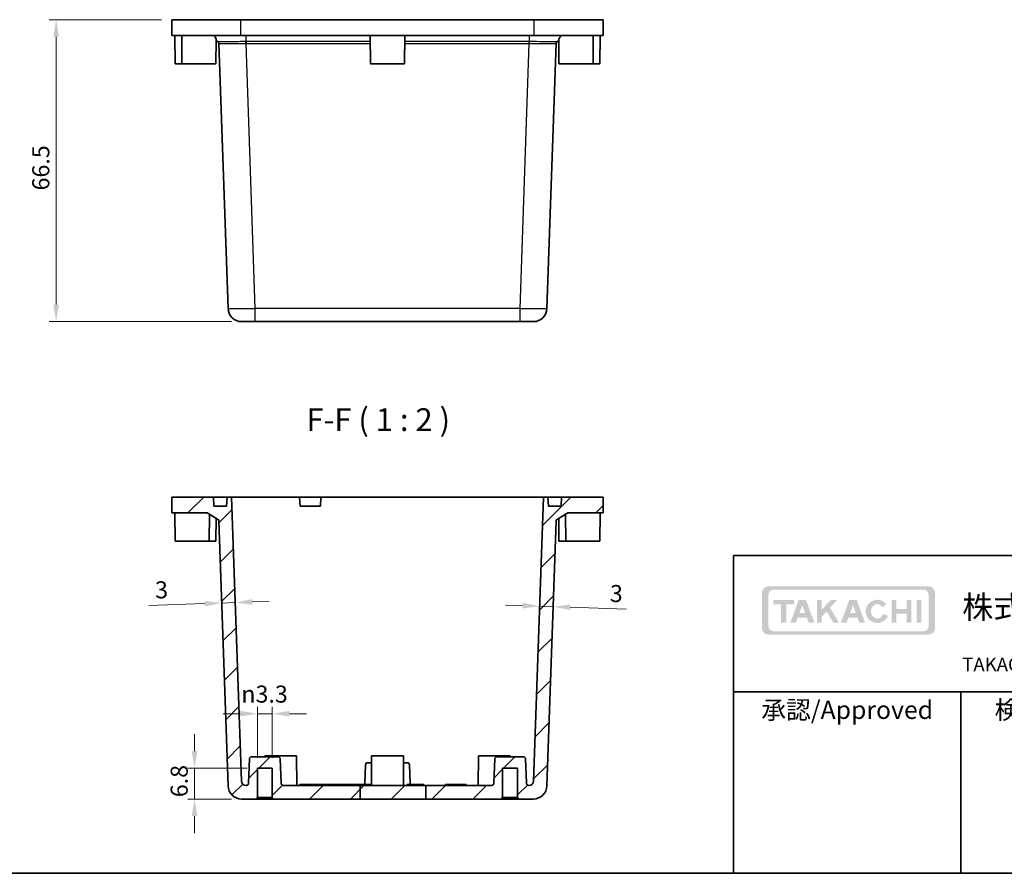
# Model space of a CAD drawing. Units: millimetres. Extents: x 0 to 3376, y 0 to 562.
# Drawn here: x 2443 to 2660, y 0 to 188 of the extents above; entities that cross this region are included whole.
import ezdxf
from ezdxf.enums import TextEntityAlignment as Align

# ---------------------------------------------------------------- set-up
doc = ezdxf.new("R2010")
doc.units = ezdxf.units.MM
for name, color, linetype, lineweight in [('Border (ISO)', 7, 'Continuous', 35), ('Dimension (ISO)', 7, 'Continuous', 18), ('Dimension (ISO) @ 1', 7, 'Continuous', 18), ('Hatch (ISO)', 1, 'Continuous', 18), ('Symbol (ISO)', 7, 'Continuous', 18), ('Title (ISO)', 7, 'Continuous', 35), ('Visible (ISO)', 7, 'Continuous', 35), ('Visible Narrow (ISO)', 7, 'Continuous', 25)]:
    doc.layers.add(name, color=color, linetype=linetype, lineweight=lineweight)
doc.styles.add('Note Text (TK)', font='txt')
doc.styles.add('文字スタイル67', font='arial.ttf')
doc.dimstyles.new('Default - Method 1b (TK)', dxfattribs={"dimscale": 1.5, "dimtxt": 2.5, "dimasz": 2.5, "dimexe": 1, "dimexo": 1.499999999999999, "dimgap": 1, "dimtad": 1, "dimtoh": 1, "dimrnd": 1e-08, "dimdsep": 46, "dimtxsty": 'Note Text (TK)', "dimcen": 0.09, "dimdle": 5, "dimclrd": 100, "dimclre": 100, "dimclrt": 7, "dimadec": 1, "dimazin": 1, "dimtfac": 1, "dimtmove": 0, "dimatfit": 3, "dimfxl": 1, "dimtolj": 1, "dimlwd": -1, "dimlwe": -1, "dimarcsym": 0})

# ---------------------------------------------------------------- blocks, each defined once
blk = doc.blocks.new('図面枠 tk図枠')
at = {"layer": 'Border (ISO)'}
blk.add_line((14.50000000000001, 8.000000000000007), (405.4999999999999, 8.000000000000007), dxfattribs=at)
blk = doc.blocks.new('表題欄 tk表題欄')
at = {"layer": 'Hatch (ISO)'}
h = blk.add_hatch(color=256, dxfattribs=at)
edge = h.paths.add_edge_path(flags=0)
edge.add_arc((95.57537688673352, 236.2990653650367), 0.5958259999999996, 269.9999999999897, 360)
edge.add_line((96.17120288673351, 236.2990653650368), (96.17120288673348, 239.7107813650365))
edge.add_arc((95.5753768867335, 239.7107813650366), 0.5958259999999996, 0, 90.0000000000068)
edge.add_line((95.57537688673342, 240.3066073650366), (79.13710888673356, 240.3066073650366))
edge.add_arc((79.13710888673353, 239.7107813650366), 0.5958259999999996, 89.99999999999744, 180)
edge.add_line((78.54128288673353, 239.7107813650365), (78.54128288673331, 236.2990653650368))
edge.add_arc((79.13710888673332, 236.2990653650365), 0.5958259999999996, 180, 270.0000000000231)
edge.add_line((79.13710888673356, 235.7032393650365), (95.57537688673342, 235.7032393650367))
edge = h.paths.add_edge_path()
edge.add_line((77.83935088673357, 239.9556413650366), (77.83935088673357, 236.0542053650368))
edge.add_arc((78.54128288673346, 236.0542053650367), 0.7019319999998935, 180, 270.0000000000087)
edge.add_line((78.54128288673357, 235.3522733650368), (96.17120288673352, 235.3522733650368))
edge.add_arc((96.17120288673351, 236.0542053650367), 0.7019319999998921, 270, 360)
edge.add_line((96.8731348867334, 236.0542053650368), (96.87313488673352, 239.9556413650366))
edge.add_arc((96.1712028867336, 239.9556413650367), 0.7019319999998921, 0, 90.00000000000873)
edge.add_line((96.17120288673348, 240.6575733650367), (78.54128288673357, 240.6575733650366))
edge.add_arc((78.54128288673357, 239.9556413650366), 0.7019319999999984, 90, 180)
for points in [[(79.07181288673355, 239.1476033650369), (79.07181288673355, 238.6578833650367), (79.92066088673353, 238.6578833650367), (79.92066088673353, 236.6581933650368), (80.50832488673353, 236.6581933650368), (80.50832488673353, 238.6578833650367), (81.35717288673355, 238.6578833650367), (81.35717288673355, 239.1476033650369)], [(85.68407849525303, 236.6581933650368), (84.9434673993943, 237.8918698287545), (84.41792288673358, 237.3246628822781), (84.41792288673358, 236.6581933650368), (83.89555488673355, 236.6581933650368), (83.89555488673355, 239.1476033650369), (84.41792288673358, 239.1476033650369), (84.41792288673358, 238.0993979968839), (85.38913556809511, 239.1476033650369), (86.10696490847272, 239.1476033650369), (85.31925422435492, 238.2974470774499), (86.30334488673353, 236.6581933650368)], [(92.09142939614459, 239.1476033650369), (92.09142939614459, 236.6581933650368), (92.60971639614465, 236.6581933650368), (92.60971639614465, 237.6580383650368), (93.76872039614462, 237.6580383650368), (93.76872039614462, 236.6581933650368), (94.28700739614459, 236.6581933650368), (94.28700739614459, 239.1476033650369), (93.76872039614462, 239.1476033650369), (93.76872039614462, 238.1477583650367), (92.60971639614465, 238.1477583650367), (92.60971639614465, 239.1476033650369)], [(94.84202339614467, 239.1476033650369), (94.84202339614467, 236.6581933650368), (95.36439139614473, 236.6581933650368), (95.36439139614473, 239.1476033650369)]]:
    blk.add_hatch(color=256, dxfattribs=at).paths.add_polyline_path(points)
h = blk.add_hatch(color=256, dxfattribs=at)
h.paths.add_polyline_path([(82.59020695886475, 237.7110913650368), (81.95242681460243, 237.7110913650368), (82.27131688673356, 238.5794973650367)], flags=0)
h.paths.add_polyline_path([(82.77903014574996, 237.1968853650368), (81.76360362771717, 237.1968853650368), (81.56578886050404, 236.6581933650368), (80.94907288673355, 236.6581933650368), (81.86321688673357, 239.1476033650369), (82.67941688673353, 239.1476033650369), (83.59356088673351, 236.6581933650368), (82.97684491296302, 236.6581933650368)])
h = blk.add_hatch(color=256, dxfattribs=at)
h.paths.add_polyline_path([(87.52707281460246, 237.7110913650368), (88.16485295886469, 237.7110913650368), (87.84596288673359, 238.5794973650367)], flags=0)
h.paths.add_polyline_path([(87.14043486050403, 236.6581933650368), (87.3382496277172, 237.1968853650368), (88.35367614574989, 237.1968853650368), (88.551490912963, 236.6581933650368), (89.16820688673343, 236.6581933650368), (88.25406288673352, 239.1476033650369), (87.43786288673356, 239.1476033650369), (86.52371888673358, 236.6581933650368)])
h = blk.add_hatch(color=256, dxfattribs=at)
edge = h.paths.add_edge_path()
edge.add_arc((90.52309888673334, 237.9028983650369), 1.273272000000011, 38.55054079078439, 336.5820184016556)
edge.add_line((91.69149139614446, 237.3968543650369), (91.17255542714857, 237.6216113977801))
edge.add_ellipse((90.52309888673352, 237.9028983650369), major_axis=(0, -0.7998759999999119), ratio=0.8673469387756529, start_angle=128.5505407907963, end_angle=426.582018401653, ccw=False)
edge.add_line((91.09381514418376, 238.3576891122095), (91.51887237036831, 238.6964075050431))
at = {"layer": 'Title (ISO)'}
for p, q in [((74.70882392282105, 244.052739026017), (255.7088239228211, 244.052739026017)), ((74.70882392282105, 209.052739026017), (74.70882392282105, 244.052739026017)), ((74.70882392282105, 229.052739026017), (230.7088239228211, 229.052739026017)), ((99.70882392282108, 229.052739026017), (99.70882392282108, 209.052739026017)), ((255.7088239228211, 209.052739026017), (74.70882392282105, 209.052739026017))]:
    blk.add_line(p, q, dxfattribs=at)
at = {"layer": 'Title (ISO)', "color": 7, "attachment_point": 4, "line_spacing_factor": 1.5, "style": 'Note Text (TK)'}
for s, insert, char_height in [('株式会社タカチ電機工業', (99.87313488673345, 238.052739026017), 2.5), ('\\fArial|b0|i0;\\H1.4986;TAKACHI ELECTRONICS ENCLOSURE CO., LTD.', (99.87313488673342, 232.052739026017), 1.49859994649887)]:
    blk.add_mtext(s, dxfattribs=dict(at, insert=insert, char_height=char_height))
at = {"layer": 'Title (ISO)', "color": 1, "char_height": 2.000000029802322, "attachment_point": 5, "line_spacing_factor": 1.5, "style": 'Note Text (TK)'}
for s, insert in [('\\fＭＳ Ｐゴシック|b0|i0;\\H2.0000;承認/Approved', (87.20882392282108, 227.052739026017)), ('\\fＭＳ Ｐゴシック|b0|i0;\\H2.0000;検図/Checked', (112.208823922821, 227.052739026017))]:
    blk.add_mtext(s, dxfattribs=dict(at, insert=insert))
at = {"layer": 'Title (ISO)', "color": 7}
for tag, p, height, style in [('<品名>_001', (157.5809830137302, 235.6891026623807), 2.5, 'Note Text (TK)'), ('<Title>_001', (157.4482509312165, 230.5520568828656), 2.000000029802322, '文字スタイル67'), ('<ページ_No.>_001', (237.9488807410029, 213.302739026017), 2.5, 'Note Text (TK)'), ('<総ページ数>_001', (246.7926307410029, 213.302739026017), 2.5, 'Note Text (TK)'), ('作成日_001', (175.6108125591847, 211.2814322078352), 2.5, 'Note Text (TK)')]:
    blk.add_attdef(tag, p, '', height=height, dxfattribs=dict(at, style=style))
at = {"layer": 'Title (ISO)', "color": 7, "style": 'Note Text (TK)'}
blk.add_attdef('<尺度>', text='', height=2.5, dxfattribs=at).set_placement((243.2088239228211, 223.5527390260171), align=Align.MIDDLE_CENTER)
blk = doc.blocks.new('*D80')
at = {"layer": 'Defpoints', "color": 0}
for p in [(2476.814360293384, 188.0198863715544), (2451.377420222595, 121.5198863715563), (2492.211435095785, 121.5198863715563)]:
    blk.add_point(p, dxfattribs=at)
at = {"layer": 'Dimension (ISO)', "color": 100}
for p, q in [((2474.564360293384, 188.0198863715544), (2449.877420222595, 188.0198863715544)), ((2451.377420222595, 184.2698863715544), (2451.377420222595, 125.2698863715563)), ((2489.961435095785, 121.5198863715563), (2449.877420222595, 121.5198863715563))]:
    blk.add_line(p, q, dxfattribs=at)
for points in [[(2450.752420222595, 184.2698863715544), (2452.002420222595, 184.2698863715544), (2451.377420222595, 188.0198863715544)], [(2450.752420222595, 125.2698863715563), (2452.002420222595, 125.2698863715563), (2451.377420222595, 121.5198863715563)]]:
    blk.add_solid(points, dxfattribs=at)
at = {"layer": 'Dimension (ISO)', "color": 7, "insert": (2448.002420222595, 150.4126420533735), "char_height": 3.75, "attachment_point": 4, "rotation": 90, "style": 'Note Text (TK)'}
blk.add_mtext('\\A1;66.5', dxfattribs=at)
blk = doc.blocks.new('*D67')
at = {"layer": 'Defpoints', "color": 0}
for p in [(2498.964360293419, 35.15340637019975), (2495.664360293419, 23.16795497015039), (2498.964360293419, 23.16795497015039)]:
    blk.add_point(p, dxfattribs=at)
at = {"layer": 'Dimension (ISO)', "color": 100}
for p, q in [((2491.914360293419, 35.15340637019975), (2488.164360293419, 35.15340637019975)), ((2495.664360293419, 25.41795497015039), (2495.664360293419, 36.65340637019975)), ((2495.664360293419, 35.15340637019975), (2498.964360293419, 35.15340637019975)), ((2498.964360293419, 25.41795497015039), (2498.964360293419, 36.65340637019975)), ((2502.714360293419, 35.15340637019975), (2506.464360293418, 35.15340637019975))]:
    blk.add_line(p, q, dxfattribs=at)
for points in [[(2491.914360293419, 35.77840637019975), (2491.914360293419, 34.52840637019975), (2495.664360293419, 35.15340637019975)], [(2502.714360293419, 35.77840637019975), (2502.714360293419, 34.52840637019975), (2498.964360293419, 35.15340637019975)]]:
    blk.add_solid(points, dxfattribs=at)
at = {"layer": 'Dimension (ISO)', "color": 7, "insert": (2492.146308948, 39.47452989188175), "char_height": 3.75, "attachment_point": 4, "style": 'Note Text (TK)'}
blk.add_mtext('\\A1;{\\fAIGDT|b0|i0;\\ln}\\fＭＳ Ｐゴシック|b0|i0;3.3', dxfattribs=at)
blk = doc.blocks.new('*D68')
at = {"layer": 'Defpoints', "color": 0}
for p in [(2495.66436029342, 23.1679549701504), (2481.843394321086, 16.3679549701504), (2492.211435095821, 16.3679549701504)]:
    blk.add_point(p, dxfattribs=at)
at = {"layer": 'Dimension (ISO)', "color": 100}
for p, q in [((2481.843394321086, 26.9179549701504), (2481.843394321086, 30.6679549701504)), ((2493.41436029342, 23.1679549701504), (2480.343394321085, 23.1679549701504)), ((2481.843394321086, 23.1679549701504), (2481.843394321086, 16.3679549701504)), ((2489.961435095821, 16.3679549701504), (2480.343394321085, 16.3679549701504)), ((2481.843394321086, 12.6179549701504), (2481.843394321086, 8.867954970150398))]:
    blk.add_line(p, q, dxfattribs=at)
for points in [[(2481.218394321086, 26.9179549701504), (2482.468394321085, 26.9179549701504), (2481.843394321086, 23.1679549701504)], [(2481.218394321086, 12.6179549701504), (2482.468394321085, 12.6179549701504), (2481.843394321086, 16.3679549701504)]]:
    blk.add_solid(points, dxfattribs=at)
at = {"layer": 'Dimension (ISO)', "color": 7, "insert": (2478.468394321085, 16.76369360651333), "char_height": 3.75, "attachment_point": 4, "rotation": 90, "style": 'Note Text (TK)'}
blk.add_mtext('\\A1;6.8', dxfattribs=at)
blk = doc.blocks.new('*D69')
at = {"layer": 'Defpoints', "color": 0}
for p in [(2487.807120900548, 59.52988675997496), (2487.807120900548, 59.52988675997506), (2490.805293381605, 59.63458525008244)]:
    blk.add_point(p, dxfattribs=at)
at = {"layer": 'Dimension (ISO)', "color": 100}
for p, q in [((2484.059405299225, 59.39901364734065), (2471.781377894015, 58.97025548250984)), ((2490.805293381605, 59.63458525008258), (2487.807120900548, 59.52988675997506)), ((2494.553008982926, 59.76545836271696), (2498.300724584248, 59.89633147535137))]:
    blk.add_line(p, q, dxfattribs=at)
for points in [[(2484.037593113786, 60.02363291422759), (2484.081217484665, 58.77439438045371), (2487.807120900548, 59.52988675997506)], [(2494.531196797487, 60.39007762960391), (2494.574821168365, 59.14083909583003), (2490.805293381605, 59.63458525008258)]]:
    blk.add_solid(points, dxfattribs=at)
at = {"layer": 'Dimension (ISO)', "color": 7, "insert": (2473.162678333173, 62.39554876875308), "char_height": 3.75, "attachment_point": 4, "rotation": 2.000000000000294, "style": 'Note Text (TK)'}
blk.add_mtext('\\A1;3', dxfattribs=at)
blk = doc.blocks.new('*D70')
at = {"layer": 'Defpoints', "color": 0}
for p in [(2557.795440403104, 58.83314809575664), (2560.793612884161, 58.72844960564911), (2560.793612884161, 58.72844960564906)]:
    blk.add_point(p, dxfattribs=at)
at = {"layer": 'Dimension (ISO)', "color": 100}
for p, q in [((2554.047724801782, 58.96402120839098), (2550.300009200461, 59.09489432102539)), ((2557.795440403104, 58.83314809575658), (2560.793612884161, 58.72844960564906)), ((2564.541328485482, 58.59757649301466), (2576.819355890695, 58.1688183281838))]:
    blk.add_line(p, q, dxfattribs=at)
for points in [[(2554.069536987221, 59.58864047527794), (2554.025912616344, 58.33940194150406), (2557.795440403104, 58.83314809575658)], [(2564.563140670922, 59.22219575990161), (2564.519516300044, 57.97295722612773), (2560.793612884161, 58.72844960564906)]]:
    blk.add_solid(points, dxfattribs=at)
at = {"layer": 'Dimension (ISO)', "color": 7, "insert": (2573.266083909862, 61.66995853197652), "char_height": 3.75, "attachment_point": 4, "rotation": 357.9999999999996, "style": 'Note Text (TK)'}
blk.add_mtext('\\A1;3', dxfattribs=at)

msp = doc.modelspace()

# ---------------------------------------------------------------- hatches: boundary and pattern name
at = {"layer": 'Hatch (ISO)'}
h = msp.add_hatch(dxfattribs=at)
h.set_pattern_fill('ANSI31', color=256, scale=50.8, style=0)
h.set_pattern_definition([(45, (2151.5, -15.99999999999994), (-4.490128060534576, 4.490128060534576), [])])
edge = h.paths.add_edge_path()
edge.add_line((2518.305303020741, 19.36795497015037), (2518.305303020741, 16.36795497015038))
edge.add_line((2518.305303020741, 16.36795497015038), (2499.314360293419, 16.36795497015039))
edge.add_line((2499.314360293419, 16.3679549701504), (2498.964360293419, 16.7179549701504))
edge.add_line((2498.964360293419, 16.7179549701504), (2498.964360293419, 23.16795497015039))
edge.add_line((2498.964360293419, 23.16795497015039), (2495.664360293418, 23.16795497015039))
edge.add_line((2495.664360293419, 23.16795497015039), (2495.664360293419, 16.7179549701504))
edge.add_line((2495.664360293419, 16.7179549701504), (2495.314360293419, 16.3679549701504))
edge.add_line((2495.314360293419, 16.3679549701504), (2492.21143509582, 16.3679549701504))
edge.add_ellipse((2492.21143509582, 19.36795497015041), major_axis=(0.1046984901075189, -2.998172481057301), ratio=1, start_angle=270.0000000000002, end_angle=357.9999999999995, ccw=False)
edge.add_line((2489.213262614763, 19.26325648004288), (2487.175473762875, 77.61789417979875))
edge.add_ellipse((2486.675778349365, 77.60044443144749), major_axis=(0.4330127018922181, -0.2499999999999994), ratio=1, start_angle=32.00000000000001, end_angle=89.99999999999999)
edge.add_line((2486.925778349366, 78.03345713333971), (2484.614360293419, 79.36795497015038))
edge.add_line((2484.614360293419, 79.3679549701504), (2476.844904330686, 79.3679549701504))
edge.add_line((2476.844904330687, 79.3679549701504), (2476.814360293419, 82.8679549701504))
edge.add_line((2476.814360293419, 82.8679549701504), (2485.993966233094, 82.8679549701504))
edge.add_line((2485.993966233094, 82.8679549701504), (2486.09878179166, 80.86795497015041))
edge.add_line((2486.09878179166, 80.8679549701504), (2488.889150674528, 80.8679549701504))
edge.add_line((2488.889150674528, 80.8679549701504), (2488.993966233094, 82.8679549701504))
edge.add_line((2488.993966233094, 82.8679549701504), (2489.993966233094, 82.8679549701504))
edge.add_line((2489.993966233094, 82.86795497015038), (2492.177733043608, 20.33305547344787))
edge.add_ellipse((2493.177123870627, 20.36795497015038), major_axis=(-0.9999999999999875, -8.6e-15), ratio=1, start_angle=1.99999999999901, end_angle=89.99999999999976)
edge.add_line((2493.177123870627, 19.3679549701504), (2493.231515906015, 19.3679549701504))
edge.add_ellipse((2493.231515906015, 19.86795497015039), major_axis=(-0.0174497483512505, -0.4996954135095467), ratio=1, start_angle=2.000000000000028, end_angle=90.00000000000003)
edge.add_line((2493.731211319524, 19.85050522179914), (2493.917510115111, 25.18540471850164))
edge.add_ellipse((2494.41720552862, 25.16795497015039), major_axis=(-0.4999999999999983, 4.6e-15), ratio=1, start_angle=270, end_angle=358.0000000000005, ccw=False)
edge.add_line((2494.41720552862, 25.66795497015038), (2500.211515058217, 25.66795497015037))
edge.add_ellipse((2500.211515058217, 25.16795497015039), major_axis=(-0.0174497483512502, 0.4996954135095423), ratio=1, start_angle=270, end_angle=358.0000000000005, ccw=False)
edge.add_line((2500.711210471727, 25.18540471850164), (2500.897509267313, 19.85050522179914))
edge.add_ellipse((2501.397204680822, 19.86795497015039), major_axis=(-0.4999999999999983, 2e-16), ratio=1, start_angle=2.000000000000028, end_angle=90.00000000000055)
edge.add_line((2501.397204680822, 19.36795497015039), (2518.305303020741, 19.36795497015037))
h.paths.add_polyline_path([(2518.305303020741, 19.36795497015037), (2518.305303020741, 16.36795497015038), (2532.717603604574, 16.36795497015038), (2532.717603604574, 19.36795497015037)])
edge = h.paths.add_edge_path()
edge.add_line((2532.717603604574, 16.36795497015038), (2549.314360293419, 16.36795497015037))
edge.add_line((2549.314360293419, 16.36795497015038), (2549.664360293419, 16.71795497015037))
edge.add_line((2549.664360293419, 16.71795497015037), (2549.664360293419, 23.16795497015037))
edge.add_line((2549.664360293419, 23.16795497015037), (2552.964360293419, 23.16795497015037))
edge.add_line((2552.964360293419, 23.16795497015037), (2552.964360293419, 16.71795497015037))
edge.add_line((2552.964360293419, 16.71795497015037), (2553.314360293418, 16.36795497015037))
edge.add_line((2553.314360293419, 16.36795497015037), (2556.417285491018, 16.36795497015037))
edge.add_ellipse((2556.417285491017, 19.3679549701504), major_axis=(3.000000000000015, 1.24e-14), ratio=1, start_angle=270, end_angle=357.9999999999995)
edge.add_line((2559.415457972074, 19.26325648004287), (2561.453246823962, 77.61789417979872))
edge.add_ellipse((2561.952942237472, 77.60044443144747), major_axis=(0.0174497483512483, 0.4996954135095466), ratio=1, start_angle=31.999999999999773, end_angle=89.9999999999988, ccw=False)
edge.add_line((2561.702942237472, 78.03345713333968), (2564.014360293419, 79.36795497015038))
edge.add_line((2564.014360293419, 79.36795497015038), (2571.783816256151, 79.36795497015038))
edge.add_line((2571.783816256151, 79.36795497015038), (2571.814360293418, 82.86795497015038))
edge.add_line((2571.814360293418, 82.86795497015036), (2562.634754353743, 82.86795497015036))
edge.add_line((2562.634754353743, 82.86795497015038), (2562.529938795178, 80.86795497015036))
edge.add_line((2562.529938795178, 80.86795497015036), (2559.73956991231, 80.86795497015036))
edge.add_line((2559.73956991231, 80.86795497015036), (2559.634754353743, 82.86795497015038))
edge.add_line((2559.634754353743, 82.86795497015038), (2558.634754353743, 82.86795497015038))
edge.add_line((2558.634754353743, 82.86795497015036), (2556.450987543229, 20.33305547344786))
edge.add_ellipse((2555.45159671621, 20.36795497015036), major_axis=(-0.0348994967024921, -0.9993908270190843), ratio=1, start_angle=1.9999999999989768, end_angle=90, ccw=False)
edge.add_line((2555.45159671621, 19.36795497015037), (2555.397204680823, 19.36795497015037))
edge.add_ellipse((2555.397204680823, 19.86795497015037), major_axis=(-0.4999999999999983, -4.3e-15), ratio=1, start_angle=1.999999999999602, end_angle=90, ccw=False)
edge.add_line((2554.897509267313, 19.85050522179912), (2554.711210471727, 25.18540471850162))
edge.add_ellipse((2554.211515058217, 25.16795497015037), major_axis=(-0.0174497483512502, 0.4996954135095423), ratio=1, start_angle=270, end_angle=358.0000000000005)
edge.add_line((2554.211515058217, 25.66795497015037), (2548.41720552862, 25.66795497015038))
edge.add_ellipse((2548.41720552862, 25.16795497015037), major_axis=(-0.4999999999999983, 4.6e-15), ratio=1, start_angle=270, end_angle=358.0000000000005)
edge.add_line((2547.917510115111, 25.18540471850162), (2547.731211319524, 19.85050522179913))
edge.add_ellipse((2547.231515906015, 19.86795497015037), major_axis=(-0.0174497483512505, -0.4996954135095423), ratio=1, start_angle=1.999999999999602, end_angle=90, ccw=False)
edge.add_line((2547.231515906015, 19.36795497015038), (2532.717603604574, 19.36795497015037))
edge.add_line((2532.717603604574, 19.36795497015037), (2532.717603604574, 16.36795497015038))

# ---------------------------------------------------------------- linework, layer by layer
at = {"layer": 'Visible (ISO)'}
for p, q in [((2492.056295777254, 188.0198863715518), (2476.814360293383, 188.0198863715569)), ((2476.844904330651, 184.5198863715569), (2476.814360293383, 188.0198863715569)), ((2556.572424809512, 188.0198863715518), (2492.056295777254, 188.0198863715518)), ((2571.814360293382, 188.0198863715569), (2556.572424809512, 188.0198863715518)), ((2571.783816256115, 184.519886371557), (2571.814360293382, 188.019886371557)), ((2492.060236943353, 184.5198863715518), (2476.844904330651, 184.5198863715569)), ((2477.564360293383, 178.3198863715727), (2477.514360293383, 184.5198863715727)), ((2479.064360293383, 178.3198863715549), (2479.014360293383, 184.5198863715549)), ((2556.568483643413, 184.5198863715518), (2492.060236943353, 184.5198863715518)), ((2520.564360293383, 178.3198863715525), (2520.514360293383, 184.5198863715525)), ((2528.064360293383, 178.3198863715525), (2528.114360293383, 184.5198863715525)), ((2571.783816256115, 184.519886371557), (2556.568483643413, 184.5198863715518)), ((2569.564360293383, 178.3198863715549), (2569.614360293383, 184.5198863715549)), ((2571.064360293382, 178.3198863715727), (2571.114360293383, 184.5198863715727)), ((2486.564360293383, 178.3198863715549), (2486.607577662143, 183.6788400978133)), ((2486.605091348941, 183.3705372607451), (2486.926071445794, 183.1852193154225)), ((2487.175473762839, 182.7698255812041), (2489.213262614727, 124.4151878814488)), ((2559.415457972039, 124.4151878814488), (2561.453246823927, 182.7698255812041)), ((2562.023629237825, 183.3705372607451), (2561.702649140972, 183.1852193154225)), ((2562.064360293383, 178.3198863715549), (2562.021142924623, 183.6788400978133)), ((2479.064360293383, 178.3198863715718), (2477.564360293383, 178.3198863715727)), ((2486.564360293383, 178.3198863715549), (2479.064360293383, 178.3198863715549)), ((2528.064360293383, 178.3198863715525), (2520.564360293383, 178.3198863715525)), ((2569.564360293383, 178.3198863715549), (2562.064360293383, 178.3198863715549)), ((2571.064360293382, 178.3198863715727), (2569.564360293383, 178.3198863715718)), ((2495.209607576841, 121.5198863715554), (2492.211435095784, 121.5198863715563)), ((2495.209607576841, 121.5198863715554), (2553.419113009925, 121.5198863715554)), ((2556.417285490982, 121.5198863715563), (2553.419113009925, 121.5198863715554)), ((2485.993966233094, 82.8679549701504), (2476.814360293419, 82.8679549701504)), ((2476.814360293419, 82.8679549701504), (2476.844904330686, 79.3679549701504)), ((2486.09878179166, 80.8679549701504), (2485.993966233094, 82.8679549701504)), ((2485.993966233094, 82.8679549701504), (2488.993966233094, 82.8679549701504)), ((2488.993966233094, 82.8679549701504), (2488.889150674528, 80.8679549701504)), ((2489.993966233094, 82.8679549701504), (2488.993966233094, 82.8679549701504)), ((2492.177733043608, 20.33305547344789), (2489.993966233094, 82.8679549701504)), ((2492.992138714151, 82.8679549701504), (2489.993966233094, 82.8679549701504)), ((2492.992138714151, 82.8679549701504), (2504.964360293419, 82.86795497015038)), ((2505.069175851985, 80.8679549701504), (2504.964360293419, 82.86795497015038)), ((2504.964360293419, 82.86795497015038), (2509.664360293418, 82.86795497015038)), ((2509.664360293418, 82.86795497015038), (2509.559544734853, 80.8679549701504)), ((2509.664360293418, 82.86795497015038), (2555.636581872686, 82.86795497015036)), ((2558.634754353743, 82.86795497015036), (2555.636581872686, 82.86795497015036)), ((2558.634754353743, 82.86795497015036), (2556.450987543229, 20.33305547344788)), ((2559.634754353743, 82.86795497015036), (2558.634754353743, 82.86795497015036)), ((2559.739569912309, 80.86795497015036), (2559.634754353743, 82.86795497015036)), ((2559.634754353743, 82.86795497015036), (2562.634754353743, 82.86795497015036)), ((2562.634754353743, 82.86795497015036), (2562.529938795178, 80.86795497015036)), ((2571.814360293418, 82.86795497015036), (2562.634754353743, 82.86795497015036)), ((2571.783816256151, 79.36795497015038), (2571.814360293418, 82.86795497015036)), ((2488.889150674528, 80.8679549701504), (2486.09878179166, 80.8679549701504)), ((2509.559544734853, 80.8679549701504), (2505.069175851985, 80.8679549701504)), ((2562.529938795178, 80.86795497015036), (2559.739569912309, 80.86795497015036)), ((2476.844904330686, 79.3679549701504), (2484.614360293419, 79.3679549701504)), ((2477.564360293419, 73.16795497015039), (2477.514360293419, 79.3679549701504)), ((2484.614360293419, 79.3679549701504), (2486.925778349366, 78.03345713333971)), ((2485.064360293419, 73.16795497015039), (2485.112043057308, 79.08061769244776)), ((2486.564360293419, 73.16795497015039), (2486.605091348976, 78.21860585933985)), ((2561.702942237472, 78.03345713333968), (2564.014360293419, 79.36795497015038)), ((2562.064360293418, 73.16795497015038), (2562.02362923786, 78.21860585933982)), ((2563.564360293419, 73.16795497015038), (2563.516677529529, 79.08061769244769)), ((2564.014360293419, 79.36795497015038), (2571.783816256151, 79.36795497015038)), ((2571.064360293418, 73.16795497015036), (2571.114360293419, 79.36795497015038)), ((2487.175473762875, 77.61789417979875), (2489.213262614763, 19.26325648004288)), ((2559.415457972074, 19.26325648004287), (2561.453246823962, 77.61789417979871)), ((2485.064360293419, 73.16795497015039), (2477.564360293419, 73.16795497015039)), ((2486.564360293419, 73.16795497015039), (2485.064360293419, 73.16795497015039)), ((2563.564360293419, 73.16795497015036), (2562.064360293418, 73.16795497015036)), ((2571.064360293418, 73.16795497015036), (2563.564360293419, 73.16795497015036)), ((2493.917510115111, 25.18540471850164), (2493.731211319524, 19.85050522179914)), ((2500.211515058217, 25.66795497015038), (2494.41720552862, 25.66795497015038)), ((2497.314360293418, 25.8679549701504), (2497.31261491986, 25.66795497015038)), ((2497.314360293418, 25.8679549701504), (2504.314360293419, 25.8679549701504)), ((2500.897509267313, 19.85050522179914), (2500.711210471727, 25.18540471850164)), ((2504.314360293419, 25.8679549701504), (2504.371084934059, 19.3679549701504)), ((2519.472113114771, 23.88540471850164), (2519.331211319525, 19.85050522179913)), ((2519.971808528281, 24.36795497015038), (2520.801269991733, 24.36795497015038)), ((2520.814360293418, 25.86795497015039), (2520.757635652778, 19.36795497015038)), ((2520.814360293418, 25.86795497015039), (2527.814360293418, 25.86795497015039)), ((2527.814360293418, 25.86795497015039), (2527.871084934059, 19.36795497015038)), ((2527.827450595105, 24.36795497015038), (2528.656912058556, 24.36795497015038)), ((2529.156607472066, 23.88540471850164), (2529.297509267312, 19.85050522179913)), ((2544.314360293419, 25.86795497015038), (2544.257635652778, 19.36795497015037)), ((2544.314360293419, 25.86795497015038), (2551.314360293419, 25.86795497015038)), ((2547.917510115111, 25.18540471850162), (2547.731211319524, 19.85050522179912)), ((2554.211515058217, 25.66795497015037), (2548.41720552862, 25.66795497015037)), ((2551.314360293418, 25.86795497015038), (2551.316105666977, 25.66795497015037)), ((2554.897509267313, 19.85050522179912), (2554.711210471727, 25.18540471850162)), ((2495.664360293418, 16.7179549701504), (2495.664360293419, 23.16795497015039)), ((2495.664360293419, 23.16795497015039), (2498.964360293419, 23.16795497015039)), ((2498.964360293419, 23.16795497015039), (2498.964360293419, 16.7179549701504)), ((2549.664360293419, 16.71795497015037), (2549.664360293419, 23.16795497015037)), ((2549.664360293419, 23.16795497015037), (2552.964360293419, 23.16795497015037)), ((2552.964360293419, 23.16795497015037), (2552.964360293419, 16.71795497015037)), ((2505.010920293419, 19.3679549701504), (2505.010920293419, 19.56795497015038)), ((2505.649040293419, 19.56795497015038), (2505.010920293419, 19.56795497015038)), ((2505.649040293419, 19.56795497015038), (2507.665646683788, 19.56795497015038)), ((2507.665646683788, 19.3679549701504), (2507.665646683788, 19.56795497015038)), ((2507.665646683788, 19.56795497015038), (2509.855727790961, 19.56795497015038)), ((2509.855727790961, 19.56795497015038), (2510.15418809222, 19.56795497015038)), ((2509.855727790961, 19.3679549701504), (2509.855727790961, 19.56795497015038)), ((2510.15418809222, 19.56795497015038), (2510.792275632843, 19.56795497015038)), ((2510.15418809222, 19.3679549701504), (2510.15418809222, 19.56795497015038)), ((2510.792275632843, 19.56795497015038), (2510.952826691452, 19.56795497015038)), ((2510.792275632843, 19.36795497015038), (2510.792275632843, 19.56795497015038)), ((2510.952826691452, 19.56795497015038), (2511.751465290684, 19.56795497015038)), ((2510.952826691452, 19.36795497015038), (2510.952826691452, 19.56795497015038)), ((2511.751465290684, 19.56795497015038), (2511.909958002387, 19.56795497015038)), ((2511.751465290684, 19.36795497015038), (2511.751465290684, 19.56795497015038)), ((2511.909958002387, 19.56795497015038), (2512.566570665157, 19.56795497015038)), ((2511.909958002387, 19.36795497015038), (2511.909958002387, 19.56795497015038)), ((2512.566570665157, 19.36795497015038), (2512.566570665157, 19.56795497015038)), ((2512.566570665157, 19.56795497015038), (2512.681838091851, 19.56795497015038)), ((2512.681838091851, 19.36795497015038), (2512.681838091851, 19.56795497015038)), ((2512.681838091851, 19.56795497015038), (2513.603977505397, 19.56795497015038)), ((2513.603977505397, 19.56795497015038), (2514.705193099699, 19.56795497015038)), ((2514.705193099699, 19.36795497015038), (2514.705193099699, 19.56795497015038)), ((2514.705193099699, 19.56795497015038), (2514.758710119235, 19.56795497015038)), ((2514.758710119235, 19.56795497015038), (2515.396797659859, 19.56795497015038)), ((2514.758710119235, 19.36795497015038), (2514.758710119235, 19.56795497015038)), ((2515.396797659859, 19.56795497015038), (2515.557348718467, 19.56795497015038)), ((2515.396797659859, 19.36795497015038), (2515.396797659859, 19.56795497015038)), ((2515.557348718467, 19.56795497015038), (2516.355987317699, 19.56795497015038)), ((2515.557348718467, 19.36795497015038), (2515.557348718467, 19.56795497015038)), ((2516.355987317699, 19.56795497015038), (2516.514480029402, 19.56795497015038)), ((2516.355987317699, 19.36795497015038), (2516.355987317699, 19.56795497015038)), ((2516.514480029402, 19.56795497015038), (2517.171092692172, 19.56795497015038)), ((2516.514480029402, 19.36795497015038), (2516.514480029402, 19.56795497015038)), ((2517.171092692172, 19.56795497015038), (2517.469552993432, 19.56795497015038)), ((2517.171092692172, 19.36795497015038), (2517.171092692172, 19.56795497015038)), ((2517.469552993432, 19.36795497015038), (2517.469552993432, 19.56795497015038)), ((2517.469552993432, 19.56795497015038), (2519.659634100604, 19.56795497015038)), ((2519.659634100604, 19.56795497015038), (2520.759381026337, 19.56795497015038)), ((2519.659634100604, 19.36795497015038), (2519.659634100604, 19.56795497015038)), ((2528.63912255498, 19.56795497015038), (2528.852088527786, 19.56795497015038)), ((2528.63912255498, 19.56795497015038), (2528.63912255498, 19.36795497015037)), ((2528.852088527786, 19.56795497015038), (2529.015459685008, 19.56795497015038)), ((2528.852088527786, 19.56795497015038), (2528.852088527786, 19.36795497015037)), ((2529.015459685008, 19.56795497015038), (2529.170078815949, 19.56795497015038)), ((2529.015459685008, 19.56795497015038), (2529.015459685008, 19.36795497015037)), ((2529.170078815949, 19.56795497015038), (2529.33344997317, 19.56795497015038)), ((2529.170078815949, 19.56795497015038), (2529.170078815949, 19.36795497015037)), ((2529.33344997317, 19.56795497015038), (2529.558085314349, 19.56795497015038)), ((2529.33344997317, 19.56795497015038), (2529.33344997317, 19.36795497015037)), ((2529.558085314349, 19.36795497015037), (2529.558085314349, 19.56795497015038)), ((2529.558085314349, 19.56795497015038), (2529.647064235634, 19.56795497015038)), ((2529.647064235634, 19.36795497015037), (2529.647064235634, 19.56795497015038)), ((2529.647793583716, 19.56795497015038), (2529.873887595942, 19.56795497015038)), ((2529.647793583716, 19.36795497015037), (2529.647793583716, 19.56795497015038)), ((2529.873887595942, 19.56795497015038), (2529.93077576676, 19.56795497015038)), ((2529.873887595942, 19.56795497015038), (2529.873887595942, 19.36795497015037)), ((2529.93077576676, 19.56795497015038), (2530.213757949804, 19.56795497015038)), ((2529.93077576676, 19.56795497015038), (2529.93077576676, 19.36795497015037)), ((2530.213757949804, 19.56795497015038), (2530.269916785098, 19.56795497015038)), ((2530.213757949804, 19.56795497015038), (2530.213757949804, 19.36795497015037)), ((2530.269916785098, 19.56795497015038), (2530.502574817034, 19.56795497015038)), ((2530.269916785098, 19.56795497015038), (2530.269916785098, 19.36795497015037)), ((2530.502574817034, 19.56795497015038), (2530.539041580641, 19.56795497015038)), ((2530.502574817034, 19.56795497015038), (2530.502574817034, 19.36795497015037)), ((2530.539041580641, 19.56795497015038), (2530.592283086401, 19.56795497015038)), ((2530.539041580641, 19.56795497015038), (2530.539041580641, 19.36795497015037)), ((2530.592283086401, 19.56795497015038), (2530.816918427579, 19.56795497015038)), ((2530.592283086401, 19.56795497015038), (2530.592283086401, 19.36795497015037)), ((2530.816918427579, 19.56795497015038), (2530.89860400619, 19.56795497015038)), ((2530.816918427579, 19.56795497015038), (2530.816918427579, 19.36795497015037)), ((2530.89860400619, 19.56795497015038), (2531.148766090685, 19.56795497015038)), ((2530.89860400619, 19.56795497015038), (2530.89860400619, 19.36795497015037)), ((2531.148766090685, 19.56795497015038), (2531.423725582972, 19.56795497015038)), ((2531.148766090685, 19.56795497015038), (2531.148766090685, 19.36795497015037)), ((2531.423725582972, 19.56795497015038), (2531.490824451117, 19.56795497015038)), ((2531.423725582972, 19.36795497015037), (2531.423725582972, 19.56795497015038)), ((2531.490824451117, 19.56795497015038), (2531.716918463342, 19.56795497015038)), ((2531.490824451117, 19.56795497015038), (2531.490824451117, 19.36795497015037)), ((2531.716918463342, 19.56795497015038), (2531.761407930264, 19.56795497015038)), ((2531.716918463342, 19.56795497015038), (2531.716918463342, 19.36795497015037)), ((2531.761407930264, 19.56795497015038), (2532.005735330573, 19.56795497015038)), ((2531.761407930264, 19.56795497015038), (2531.761407930264, 19.36795497015037)), ((2532.005735330573, 19.56795497015038), (2532.279236151814, 19.56795497015038)), ((2532.005735330573, 19.56795497015038), (2532.005735330573, 19.36795497015037)), ((2532.279236151814, 19.36795497015037), (2532.279236151814, 19.56795497015038)), ((2537.081516658163, 19.56795497015038), (2537.29448263097, 19.56795497015038)), ((2537.081516658163, 19.56795497015038), (2537.081516658163, 19.3679549701504)), ((2537.29448263097, 19.56795497015038), (2537.457853788191, 19.56795497015038)), ((2537.29448263097, 19.56795497015038), (2537.29448263097, 19.36795497015038)), ((2537.457853788191, 19.56795497015038), (2537.582934771872, 19.56795497015038)), ((2537.457853788191, 19.56795497015038), (2537.457853788191, 19.36795497015038)), ((2537.582934771872, 19.56795497015038), (2537.795900744678, 19.56795497015038)), ((2537.582934771872, 19.56795497015038), (2537.582934771872, 19.3679549701504)), ((2537.795900744678, 19.56795497015038), (2537.959271901899, 19.56795497015038)), ((2537.795900744678, 19.56795497015038), (2537.795900744678, 19.36795497015038)), ((2537.959271901899, 19.56795497015038), (2538.113891032841, 19.56795497015038)), ((2537.959271901899, 19.56795497015038), (2537.959271901899, 19.36795497015038)), ((2538.113891032841, 19.56795497015038), (2538.277262190062, 19.56795497015037)), ((2538.113891032841, 19.56795497015038), (2538.113891032841, 19.36795497015038)), ((2538.277262190062, 19.56795497015037), (2538.501897531241, 19.56795497015037)), ((2538.277262190062, 19.56795497015037), (2538.277262190062, 19.36795497015038)), ((2538.501897531241, 19.36795497015037), (2538.501897531241, 19.56795497015037)), ((2538.501897531241, 19.56795497015037), (2538.590876452526, 19.56795497015037)), ((2538.590876452526, 19.36795497015037), (2538.590876452526, 19.56795497015037)), ((2538.590876452526, 19.56795497015037), (2538.591605800608, 19.56795497015037)), ((2538.591605800608, 19.56795497015037), (2538.817699812833, 19.56795497015037)), ((2538.591605800608, 19.36795497015038), (2538.591605800608, 19.56795497015037)), ((2538.817699812833, 19.56795497015037), (2538.874587983652, 19.56795497015037)), ((2538.817699812833, 19.56795497015037), (2538.817699812833, 19.36795497015038)), ((2538.874587983652, 19.56795497015037), (2539.157570166695, 19.56795497015037)), ((2538.874587983652, 19.56795497015037), (2538.874587983652, 19.36795497015038)), ((2539.157570166695, 19.56795497015037), (2539.21372900199, 19.56795497015037)), ((2539.157570166695, 19.56795497015037), (2539.157570166695, 19.36795497015038)), ((2539.21372900199, 19.56795497015037), (2539.446387033926, 19.56795497015037)), ((2539.21372900199, 19.56795497015037), (2539.21372900199, 19.36795497015038)), ((2539.446387033926, 19.56795497015037), (2539.482853797532, 19.56795497015037)), ((2539.446387033926, 19.56795497015037), (2539.446387033926, 19.36795497015038)), ((2539.482853797532, 19.56795497015037), (2539.536095303292, 19.56795497015037)), ((2539.482853797532, 19.56795497015037), (2539.482853797532, 19.36795497015037)), ((2539.536095303292, 19.56795497015037), (2539.760730644472, 19.56795497015037)), ((2539.536095303292, 19.56795497015037), (2539.536095303292, 19.36795497015038)), ((2539.760730644472, 19.56795497015037), (2539.842416223082, 19.56795497015037)), ((2539.760730644472, 19.56795497015037), (2539.760730644472, 19.36795497015038)), ((2539.842416223082, 19.56795497015037), (2540.092578307577, 19.56795497015037)), ((2539.842416223082, 19.56795497015037), (2539.842416223082, 19.36795497015038)), ((2540.092578307577, 19.56795497015037), (2540.367537799864, 19.56795497015037)), ((2540.092578307577, 19.56795497015037), (2540.092578307577, 19.36795497015038)), ((2540.367537799864, 19.56795497015037), (2540.434636668008, 19.56795497015037)), ((2540.367537799864, 19.36795497015038), (2540.367537799864, 19.56795497015037)), ((2540.434636668008, 19.56795497015037), (2540.660730680234, 19.56795497015037)), ((2540.434636668008, 19.56795497015037), (2540.434636668008, 19.36795497015038)), ((2540.660730680234, 19.56795497015037), (2540.705220147156, 19.56795497015037)), ((2540.660730680234, 19.56795497015037), (2540.660730680234, 19.36795497015038)), ((2540.705220147156, 19.56795497015037), (2540.949547547465, 19.56795497015037)), ((2540.705220147156, 19.56795497015037), (2540.705220147156, 19.36795497015038)), ((2540.949547547465, 19.56795497015037), (2541.223048368705, 19.56795497015037)), ((2540.949547547465, 19.56795497015037), (2540.949547547465, 19.36795497015038)), ((2541.223048368705, 19.56795497015037), (2541.385325581208, 19.56795497015037)), ((2541.223048368705, 19.36795497015038), (2541.223048368705, 19.56795497015037)), ((2541.385325581208, 19.56795497015037), (2541.611419593433, 19.56795497015037)), ((2541.385325581208, 19.56795497015037), (2541.385325581208, 19.36795497015038)), ((2541.611419593433, 19.36795497015038), (2541.611419593433, 19.56795497015037)), ((2493.231515906015, 19.3679549701504), (2493.177123870627, 19.3679549701504)), ((2518.305303020741, 19.36795497015037), (2501.397204680822, 19.3679549701504)), ((2518.305303020741, 19.36795497015037), (2518.305303020741, 16.36795497015038)), ((2532.717603604574, 19.36795497015037), (2518.305303020741, 19.36795497015037)), ((2547.231515906015, 19.36795497015038), (2532.717603604574, 19.36795497015037)), ((2532.717603604574, 19.36795497015037), (2532.717603604574, 16.36795497015038)), ((2555.45159671621, 19.36795497015037), (2555.397204680823, 19.36795497015037)), ((2492.21143509582, 16.3679549701504), (2495.314360293419, 16.3679549701504)), ((2495.314360293419, 16.3679549701504), (2495.664360293418, 16.7179549701504)), ((2499.314360293419, 16.3679549701504), (2495.314360293419, 16.3679549701504)), ((2495.664360293419, 16.7179549701504), (2498.964360293419, 16.7179549701504)), ((2498.964360293419, 16.7179549701504), (2499.314360293418, 16.3679549701504)), ((2499.314360293418, 16.3679549701504), (2518.305303020741, 16.36795497015038)), ((2518.305303020741, 16.36795497015038), (2532.717603604574, 16.36795497015038)), ((2532.717603604574, 16.36795497015038), (2549.314360293418, 16.36795497015037)), ((2549.314360293418, 16.36795497015037), (2549.664360293419, 16.71795497015037)), ((2553.314360293419, 16.36795497015037), (2549.314360293418, 16.36795497015037)), ((2549.664360293419, 16.71795497015037), (2552.964360293419, 16.71795497015037)), ((2552.964360293419, 16.71795497015037), (2553.314360293418, 16.36795497015037)), ((2553.314360293418, 16.36795497015037), (2556.417285491017, 16.36795497015037))]:
    msp.add_line(p, q, dxfattribs=at)
for centre, radius, start, end in [((2486.67577834933, 182.7523758328528), 0.4999999999999902, 1.999999999998046, 59.96121779395306), ((2561.952942237436, 182.7523758328528), 0.4999999999999858, 120.0387822060468, 178.0000000000019), ((2492.211435095784, 124.5198863715563), 2.999999999999989, 181.9999999999998, 270), ((2556.417285490982, 124.5198863715563), 2.999999999999987, 270, 358.0000000000001), ((2486.675778349365, 77.60044443144749), 0.499999999999998, 2.000000000002427, 60.00000000000024), ((2561.952942237472, 77.60044443144747), 0.4999999999999987, 119.9999999999995, 177.9999999999999), ((2494.41720552862, 25.16795497015039), 0.4999999999999983, 90, 177.9999999999999), ((2500.211515058217, 25.16795497015039), 0.4999999999999944, 2.000000000000087, 90), ((2519.971808528281, 23.86795497015038), 0.5, 90, 177.9999999999999), ((2528.656912058556, 23.86795497015038), 0.5, 2.000000000000087, 90), ((2548.41720552862, 25.16795497015037), 0.4999999999999983, 90, 177.9999999999999), ((2554.211515058217, 25.16795497015037), 0.4999999999999944, 2.000000000000087, 90), ((2493.177123870627, 20.36795497015039), 0.9999999999999964, 182, 270), ((2493.231515906015, 19.86795497015039), 0.4999999999999989, 270, 358), ((2501.397204680822, 19.86795497015039), 0.4999999999999983, 182, 270), ((2518.831515906015, 19.86795497015038), 0.5, 323.1301023541618, 358), ((2529.797204680822, 19.86795497015038), 0.5, 182.0000000000005, 216.8698976458385), ((2547.231515906015, 19.86795497015037), 0.4999999999999944, 270, 358), ((2555.397204680823, 19.86795497015037), 0.4999999999999983, 181.9999999999995, 270), ((2555.45159671621, 20.36795497015037), 0.9999999999999976, 270, 358), ((2492.21143509582, 19.36795497015038), 2.999999999999987, 182, 270), ((2529.797204680822, 19.86795497015038), 0.5, 252.5255251736683, 252.6131248863749), ((2556.417285491017, 19.36795497015037), 2.999999999999989, 270, 358.0000000000001)]:
    msp.add_arc(centre, radius, start, end, dxfattribs=at)
for points, knots in [([(2486.607579189465, 183.6788420852769), (2486.60766155416, 183.6891436334569), (2486.606882730945, 183.7001095917498), (2486.589942289027, 183.8209169924067), (2486.49965457258, 183.9841626321232), (2486.265270128768, 184.2808718394474), (2486.159826565458, 184.3981261458133), (2486.03781299748, 184.5198863715543)], [0.3072588566078384, 0.3072588566078384, 0.3072588566078384, 0.3072588566078384, 0.3216723746703872, 0.3216723746703872, 0.4573578341242996, 0.4573578341242996, 0.5358207867128651, 0.5358207867128651, 0.5358207867128651, 0.5358207867128651]), ([(2562.590907589286, 184.5198863715543), (2562.359669973094, 184.2891288843844), (2562.187851471464, 184.0736077710859), (2562.046722433186, 183.8132283050669), (2562.020676496123, 183.735999478142), (2562.021140909457, 183.6788416979414)], [0, 0, 0, 0, 0.1489589521063649, 0.1489589521063649, 0.2292294505723579, 0.2292294505723579, 0.2292294505723579, 0.2292294505723579])]:
    msp.add_open_spline(points, degree=3, knots=knots, dxfattribs=at)
at = {"layer": 'Visible Narrow (ISO)'}
for p, q in [((2492.060236943353, 184.5198863715518), (2492.056295777254, 188.0198863715518)), ((2556.568483643413, 184.5198863715518), (2556.572424809512, 188.0198863715518)), ((2493.110705255497, 184.5198863715532), (2493.110705255497, 183.1852193154207)), ((2555.518015331268, 184.5198863715532), (2555.518015331268, 183.1852193154207)), ((2493.171818724954, 183.1853885347431), (2493.171818724954, 182.7698255812022)), ((2520.525122372712, 183.1853885347431), (2493.171818724954, 183.1853885347431)), ((2493.171818724954, 182.7698255812022), (2520.528473686854, 182.7698255812022)), ((2495.209607576841, 124.415187881447), (2493.171818724954, 182.7698255812022)), ((2528.100246899912, 182.7698255812022), (2555.456901861812, 182.7698255812022)), ((2555.456901861812, 183.1853885347432), (2528.103598214054, 183.1853885347432)), ((2555.456901861812, 182.7698255812022), (2553.419113009925, 124.415187881447)), ((2555.456901861812, 183.1853885347432), (2555.456901861812, 182.7698255812022)), ((2553.419113009925, 124.415187881447), (2495.209607576841, 124.415187881447)), ((2495.209607576841, 121.5198863715554), (2495.209607576841, 124.415187881447)), ((2553.419113009925, 124.415187881447), (2553.419113009925, 121.5198863715554))]:
    msp.add_line(p, q, dxfattribs=at)
for centre, major_axis, ratio, start_param, end_param in [((2486.676071445794, 182.7522066135302), (0.2500000000000078, 0.4330127018922255), 0.9999386542908741, 5.271194539609565, 6.283185307179612), ((2493.313568293216, 178.920046021926), (-6.138089764382165, 3.849799570543924), 0.0019931535809914, 6.275137110777109, 6.284534563146598), ((2493.313568293216, 179.3530587238183), (-6.505066322013033, 0.1278239676955771), 0.5888022197582912, 4.745749282473852, 4.755146734842436), ((2493.110705255497, 182.7522066135283), (0.0027692388980111, -0.4999923312570849), 0.0095924835790728, 1.605976546569685, 2.617967314972332), ((2493.313568293216, 178.920046021926), (6.004783405151818, -0.1836015704482756), 0.6403958628225932, 1.613978271708955, 1.623375724077539), ((2555.31515229355, 179.3530587238183), (-6.505066322013033, -0.1278239676955809), 0.5888022197582913, 4.669631225926941, 4.679028678295525), ((2555.31515229355, 178.920046021926), (6.00478340515182, 0.1836015704482718), 0.6403958628225935, 1.518216929512254, 1.527614381880838), ((2555.518015331268, 182.7522066135283), (-0.0027692388980057, -0.4999923312571188), 0.009592483579108, 3.665217992203478, 4.677208760606532), ((2561.952649140972, 182.7522066135303), (-0.2499999999999816, 0.4330127018922103), 0.9999386542908734, 3.3e-15, 1.011990767570051), ((2555.31515229355, 178.920046021926), (6.138089764382158, 3.849799570543929), 0.0019931535809915, 6.281836051218493, 6.29123350358802), ((2495.213263728681, 124.5198863715563), (-6.000001947724495, -0.1046666440312933), 0.0174338147945166, 0.0003044936794048, 1.56988284530337), ((2553.415456858085, 124.5198863715563), (-6.000001947724495, 0.1046666440312921), 0.0174338147945156, 1.57170980845674, 3.141288160421449)]:
    msp.add_ellipse(centre, major_axis=major_axis, ratio=ratio, start_param=start_param, end_param=end_param, dxfattribs=at)
for points, knots in [([(2493.110705255497, 183.1852193154207), (2492.705714651363, 183.1828856855706), (2492.301124240646, 183.1807737832645), (2491.270011186597, 183.1759779101688), (2490.656307339169, 183.1737160043683), (2489.359719233193, 183.1703904784697), (2488.712377247698, 183.1699015535381), (2487.5579836059, 183.1720477897863), (2487.135259950566, 183.1755526595183), (2486.949099754225, 183.1821971372128), (2486.928774451274, 183.1836587344811), (2486.926071445794, 183.1852193154225)], [0, 0, 0, 0, 0.1264103951709859, 0.1264103951709859, 0.3286670274445634, 0.3286670274445634, 0.5916006494002142, 0.5916006494002142, 0.923580108964775, 0.923580108964775, 1.008115217856027, 1.008115217856027, 1.008115217856027, 1.008115217856027]), ([(2487.175739075523, 182.7698193725375), (2487.17821222561, 182.7690068835947), (2487.197616803519, 182.7682437573718), (2487.375888023525, 182.7647671505616), (2487.781654899253, 182.7629105582537), (2488.890379554606, 182.7617747168317), (2489.512247950425, 182.7620344674746), (2490.757822244604, 182.7637915761993), (2491.347378613697, 182.7649851752557), (2492.337825399336, 182.767500026432), (2492.726437056298, 182.7686044093131), (2493.115401053711, 182.7698193725358)], [-1.008115217856027, -1.008115217856027, -1.008115217856027, -1.008115217856027, -0.923580108964775, -0.923580108964775, -0.5916006494002142, -0.5916006494002142, -0.3286670274445634, -0.3286670274445634, -0.1264103951709859, -0.1264103951709859, 0, 0, 0, 0]), ([(2555.513319533055, 182.7698193725358), (2555.773433535799, 182.7690068835929), (2556.033389328582, 182.7682437573703), (2557.30266416081, 182.7647671505603), (2558.276088665625, 182.7629105582529), (2559.732787868324, 182.7617747168318), (2560.275730019188, 182.762034467475), (2560.981149447151, 182.7637915762003), (2561.202786202693, 182.764985175257), (2561.407657851316, 182.7675000264336), (2561.449283262269, 182.7686044093147), (2561.452981511243, 182.7698193725375)], [-1.008115217856029, -1.008115217856029, -1.008115217856029, -1.008115217856029, -0.923580108963884, -0.923580108963884, -0.5916006494002116, -0.5916006494002116, -0.328667027444562, -0.328667027444562, -0.1264103951709854, -0.1264103951709854, 0, 0, 0, 0]), ([(2561.702649140972, 183.1852193154225), (2561.698607175506, 183.1828856855723), (2561.655090680827, 183.1807737832661), (2561.441393448428, 183.1759779101701), (2561.210463219535, 183.1737160043694), (2560.475819681262, 183.1703904784701), (2559.910576558563, 183.1699015535381), (2558.394185726303, 183.1720477897855), (2557.380941921092, 183.1755526595171), (2556.059498932, 183.182197137211), (2555.788846893613, 183.1836587344793), (2555.518015331268, 183.1852193154207)], [0, 0, 0, 0, 0.1264103951709854, 0.1264103951709854, 0.328667027444562, 0.328667027444562, 0.5916006494002116, 0.5916006494002116, 0.923580108963884, 0.923580108963884, 1.008115217856029, 1.008115217856029, 1.008115217856029, 1.008115217856029])]:
    msp.add_open_spline(points, degree=3, knots=knots, dxfattribs=at)

# ---------------------------------------------------------------- block references
at = {"xscale": 2, "yscale": 2, "zscale": 2}
for name, p in [('図面枠 tk図枠', (2151.5, -15.99999999999994)), ('表題欄 tk表題欄', (2451.082352154358, -418.105478052034))]:
    msp.add_blockref(name, p, dxfattribs=at)

# ---------------------------------------------------------------- texts
at = {"layer": 'Symbol (ISO)', "color": 7, "insert": (2506.47482992842, 95.86795521085133), "char_height": 5, "attachment_point": 7, "style": 'Note Text (TK)'}
msp.add_mtext('F-F ( 1 : 2 )', dxfattribs=at)

# ---------------------------------------------------------------- dimensions: what is measured, and where the dimension line sits
at = {"layer": 'Dimension (ISO)', "color": 100}
for base, p1, p2, angle, override, picture, middle in [((2487.807120900548, 59.52988675997506), (2490.805293381605, 59.63458525008244), (2487.807120900548, 59.52988675997495), 2.00000000000029, {"dimgap": 1, "dimtoh": 0, "dimdec": 2, "dimse1": 1, "dimse2": 1, "dimtol": 0, "dimlim": 0, "dimtp": 0, "dimtm": 0, "dimtdec": 2, "dimtofl": 1, "dimatfit": 1}, '*D69', (2474.366449905381, 59.06052818633837)), ((2560.793612884161, 58.72844960564906), (2557.795440403104, 58.83314809575664), (2560.793612884161, 58.72844960564913), 177.9999999999996, {"dimgap": 1, "dimtoh": 0, "dimdec": 2, "dimse1": 1, "dimse2": 1, "dimtol": 0, "dimlim": 0, "dimtp": 0, "dimtm": 0, "dimtdec": 2, "dimtofl": 1, "dimatfit": 1}, '*D70', (2574.234283879329, 58.2590910320123)), ((2481.843394321086, 16.3679549701504), (2495.664360293419, 23.16795497015039), (2492.21143509582, 16.3679549701504), 270, {"dimgap": 1, "dimtoh": 0, "dimdec": 2, "dimtol": 0, "dimlim": 0, "dimtp": 0, "dimtm": 0, "dimtdec": 2, "dimtofl": 1, "dimatfit": 1}, '*D68', (2481.843394321085, 19.76795497014969))]:
    dim = msp.add_linear_dim(base=base, p1=p1, p2=p2, angle=angle, dimstyle='Default - Method 1b (TK)', override=override, dxfattribs=at)
    dim.commit()
    dim.dimension.update_dxf_attribs({"geometry": picture, "text_midpoint": middle, "dimtype": 160})
dim = msp.add_linear_dim(base=(2498.964360293419, 35.15340637019975), p1=(2495.664360293419, 23.16795497015039), p2=(2498.964360293419, 23.16795497015039), text='{\\fAIGDT|b0|i0;\\ln}\\fＭＳ Ｐゴシック|b0|i0;<>', dimstyle='Default - Method 1b (TK)', override={"dimgap": 1, "dimtoh": 0, "dimdec": 2, "dimtol": 0, "dimlim": 0, "dimtp": 0, "dimtm": 0, "dimtdec": 2, "dimtofl": 1, "dimatfit": 1}, dxfattribs=at)
dim.commit()
dim.dimension.update_dxf_attribs({"geometry": '*D67', "text_midpoint": (2497.314360293419, 35.15340637019975), "dimtype": 160})
at = {"layer": 'Dimension (ISO) @ 1', "color": 100}
dim = msp.add_linear_dim(base=(2451.377420222595, 121.5198863715563), p1=(2476.814360293383, 188.0198863715543), p2=(2492.211435095784, 121.5198863715563), angle=90, dimstyle='Default - Method 1b (TK)', override={"dimscale": 1, "dimtxt": 3.75, "dimasz": 3.75, "dimexe": 1.5, "dimexo": 2.249999999999999, "dimgap": 1.5, "dimtoh": 0, "dimdec": 2, "dimcen": 0.135, "dimtol": 0, "dimlim": 0, "dimtp": 0, "dimtm": 0, "dimtdec": 2, "dimtix": 0, "dimtofl": 0, "dimtmove": 0, "dimatfit": 1}, dxfattribs=at)
dim.commit()
dim.dimension.update_dxf_attribs({"geometry": '*D80', "text_midpoint": (2451.377420222595, 154.7698863715553), "dimtype": 128})

doc.saveas('drawing.dxf')
